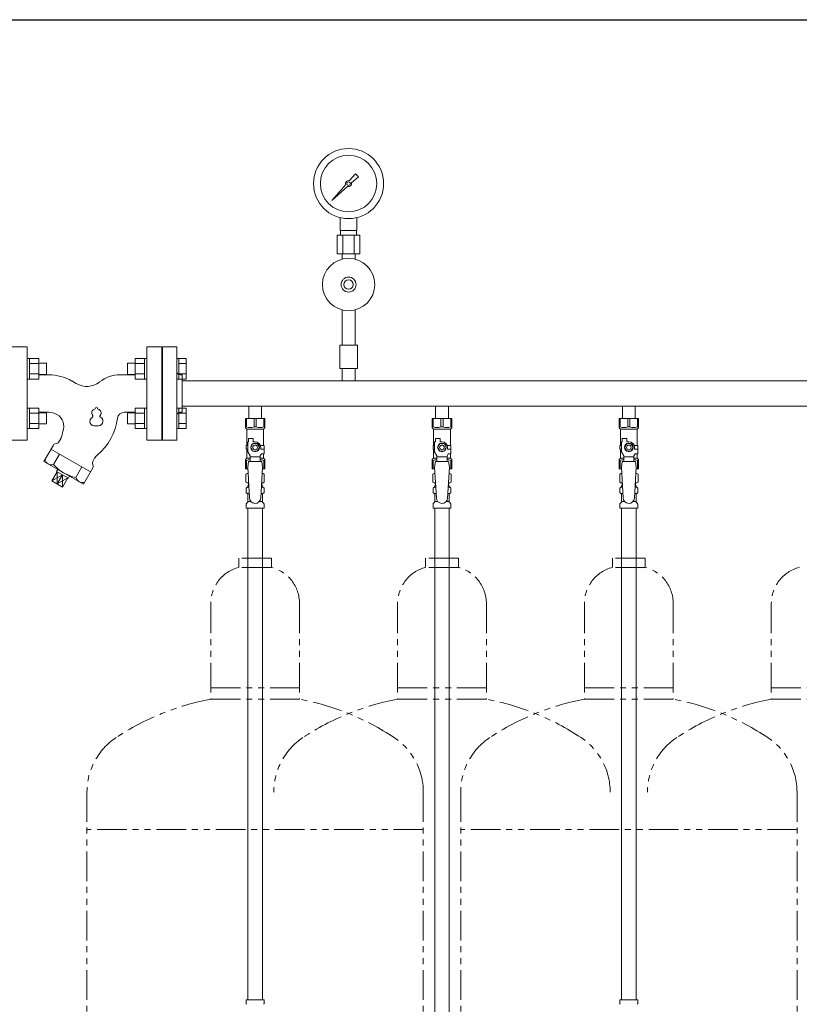
# Model space of a CAD drawing. Units: millimetres. Extents: x 2183 to 12909, y 6503 to 12459.
# Drawn here: x 9643 to 10477, y 8585 to 9639 of the extents above; entities that cross this region are included whole.
import ezdxf

# ---------------------------------------------------------------- set-up
doc = ezdxf.new("R2010")
doc.units = ezdxf.units.MM
doc.linetypes.add('PHANTOM', pattern=[63.5, 31.75, -6.35, 6.35, -6.35, 6.35, -6.35])
doc.linetypes.add('実線', pattern=[0])
for name, color, linetype in [('CSLAYER17', 7, 'Continuous'), ('HI_VB', 7, 'Continuous'), ('NoLayerName_008', 7, 'Continuous'), ('NoLayerName_009', 7, 'Continuous'), ('NoLayerName_010', 7, 'Continuous'), ('ガス管', 7, 'Continuous')]:
    doc.layers.add(name, color=color, linetype=linetype)
doc.layers.add('ガス配管細', color=4, linetype='Continuous', lineweight=20)
doc.layers.add('図面枠', color=7, linetype='Continuous', lineweight=50)

msp = doc.modelspace()

# ---------------------------------------------------------------- linework, layer by layer
at = {"color": 3, "linetype": 'Continuous', "lineweight": 9}
for p, q in [((9653.3, 9276.5), (9651, 9276.5)), ((9653.3, 9276.5), (9653.3, 9254.5)), ((9663.3, 9276.5), (9653.3, 9276.5)), ((9663.3, 9276.5), (9663.3, 9254.5)), ((9671.7, 9271.5), (9663.3, 9271.5)), ((9671.7, 9271.5), (9671.7, 9259.5)), ((9758.3, 9259.5), (9758.3, 9271.5)), ((9758.3, 9271.5), (9766.7, 9271.5)), ((9766.7, 9254.5), (9766.7, 9276.5)), ((9766.7, 9276.5), (9776.7, 9276.5)), ((9776.7, 9254.5), (9776.7, 9276.5)), ((9776.7, 9276.5), (9779, 9276.5)), ((9813.3, 9276.5), (9811, 9276.5)), ((9811, 9276.5), (9811, 9254.5)), ((9813.3, 9254.5), (9813.3, 9276.5)), ((9821.3, 9276.5), (9813.3, 9276.5)), ((9821.3, 9254.5), (9821.3, 9276.5)), ((9663.3, 9271), (9653.3, 9271)), ((9766.7, 9271), (9776.7, 9271)), ((9821.3, 9271), (9813.3, 9271)), ((9653.3, 9254.5), (9651, 9254.5)), ((9663.3, 9260), (9653.3, 9260)), ((9663.3, 9254.5), (9653.3, 9254.5)), ((9671.7, 9259.5), (9663.3, 9259.5)), ((9758.3, 9259.5), (9766.7, 9259.5)), ((9766.7, 9260), (9776.7, 9260)), ((9766.7, 9254.5), (9776.7, 9254.5)), ((9776.7, 9254.5), (9779, 9254.5)), ((9813.3, 9254.5), (9811, 9254.5)), ((9821.3, 9260), (9813.3, 9260)), ((9821.3, 9254.5), (9813.3, 9254.5)), ((9653.3, 9223.5), (9651, 9223.5)), ((9653.3, 9223.5), (9653.3, 9201.5)), ((9663.3, 9223.5), (9653.3, 9223.5)), ((9663.3, 9223.5), (9663.3, 9201.5)), ((9766.7, 9201.5), (9766.7, 9223.5)), ((9766.7, 9223.5), (9776.7, 9223.5)), ((9776.7, 9201.5), (9776.7, 9223.5)), ((9776.7, 9223.5), (9779, 9223.5)), ((9813.3, 9223.5), (9811, 9223.5)), ((9811, 9223.5), (9811, 9201.5)), ((9813.3, 9201.5), (9813.3, 9223.5)), ((9821.3, 9223.5), (9813.3, 9223.5)), ((9821.3, 9201.5), (9821.3, 9223.5)), ((9663.3, 9218), (9653.3, 9218)), ((9671.7, 9218.5), (9663.3, 9218.5)), ((9671.7, 9218.5), (9671.7, 9206.5)), ((9758.3, 9206.5), (9758.3, 9218.5)), ((9758.3, 9218.5), (9766.7, 9218.5)), ((9766.7, 9218), (9776.7, 9218)), ((9821.3, 9218), (9813.3, 9218)), ((9653.3, 9201.5), (9651, 9201.5)), ((9663.3, 9207), (9653.3, 9207)), ((9663.3, 9201.5), (9653.3, 9201.5)), ((9671.7, 9206.5), (9663.3, 9206.5)), ((9758.3, 9206.5), (9766.7, 9206.5)), ((9766.7, 9207), (9776.7, 9207)), ((9766.7, 9201.5), (9776.7, 9201.5)), ((9776.7, 9201.5), (9779, 9201.5)), ((9813.3, 9201.5), (9811, 9201.5)), ((9821.3, 9207), (9813.3, 9207)), ((9821.3, 9201.5), (9813.3, 9201.5))]:
    msp.add_line(p, q, dxfattribs=at)
at = {"color": 3, "lineweight": 9}
for p, q in [((9685.6, 9174.2), (9679.1, 9163)), ((9683.1, 9155.3), (9683.1, 9142.3)), ((9709.6, 9160.4), (9703.1, 9149.1)), ((9688.7, 9152), (9677.4, 9145.6)), ((9688.7, 9152), (9683.1, 9142.3)), ((9694.4, 9148.7), (9683.1, 9142.3)), ((9688.7, 9152), (9688.9, 9138.9)), ((9886.5, 9138.7), (9888.3, 9138.7)), ((9901.7, 9138.7), (9903.4, 9138.7)), ((10086.5, 9138.7), (10088.3, 9138.7)), ((10101.7, 9138.7), (10103.4, 9138.7)), ((10286.5, 9138.7), (10288.3, 9138.7)), ((10301.7, 9138.7), (10303.4, 9138.7)), ((9886.5, 9132.1), (9888.7, 9132.1)), ((9901.3, 9132.1), (9903.4, 9132.1)), ((10086.5, 9132.1), (10088.7, 9132.1)), ((10101.3, 9132.1), (10103.4, 9132.1)), ((10286.5, 9132.1), (10288.7, 9132.1)), ((10301.3, 9132.1), (10303.4, 9132.1)), ((9887.3, 9123.3), (9890.6, 9123.3)), ((9899.4, 9123.3), (9902.7, 9123.3)), ((10087.3, 9123.3), (10090.6, 9123.3)), ((10099.4, 9123.3), (10102.7, 9123.3)), ((10287.3, 9123.3), (10290.6, 9123.3)), ((10299.4, 9123.3), (10302.7, 9123.3))]:
    msp.add_line(p, q, dxfattribs=at)
for centre, radius, start, end in [((9677.2, 9170.3), 7.58, 195.7135, 284.2865), ((9713, 9194.1), 46.1, 222.5378, 257.4622), ((9710.4, 9151.3), 7.66, 196.2933, 283.7067)]:
    msp.add_arc(centre, radius, start, end, dxfattribs=at)
at = {"layer": 'CSLAYER17', "color": 3, "lineweight": 9}
for p, q in [((9884.5, 9212.4), (9905.5, 9212.4)), ((9884.5, 9202.4), (9884.5, 9212.4)), ((9885.7, 9203.4), (9885.7, 9212.4)), ((9893.8, 9203.4), (9893.8, 9212.4)), ((9896.2, 9203.4), (9896.2, 9212.4)), ((9904.3, 9203.4), (9904.3, 9212.4)), ((9905.5, 9202.4), (9905.5, 9212.4)), ((10084.5, 9212.4), (10105.5, 9212.4)), ((10084.5, 9202.4), (10084.5, 9212.4)), ((10085.7, 9203.4), (10085.7, 9212.4)), ((10093.8, 9203.4), (10093.8, 9212.4)), ((10096.2, 9203.4), (10096.2, 9212.4)), ((10104.3, 9203.4), (10104.3, 9212.4)), ((10105.5, 9202.4), (10105.5, 9212.4)), ((10284.5, 9212.4), (10305.5, 9212.4)), ((10284.5, 9202.4), (10284.5, 9212.4)), ((10285.7, 9203.4), (10285.7, 9212.4)), ((10293.8, 9203.4), (10293.8, 9212.4)), ((10296.2, 9203.4), (10296.2, 9212.4)), ((10304.3, 9203.4), (10304.3, 9212.4)), ((10305.5, 9202.4), (10305.5, 9212.4)), ((9885.7, 9203.4), (9884.5, 9203.4)), ((9884.5, 9202.4), (9886, 9200.9)), ((9886, 9183.4), (9886, 9200.9)), ((9886, 9200.9), (9904, 9200.9)), ((9893.8, 9203.4), (9896.2, 9203.4)), ((9905.5, 9202.4), (9904, 9200.9)), ((9904, 9183.4), (9904, 9200.9)), ((9904.3, 9203.4), (9905.5, 9203.4)), ((10085.7, 9203.4), (10084.5, 9203.4)), ((10084.5, 9202.4), (10086, 9200.9)), ((10086, 9183.4), (10086, 9200.9)), ((10086, 9200.9), (10104, 9200.9)), ((10093.8, 9203.4), (10096.2, 9203.4)), ((10105.5, 9202.4), (10104, 9200.9)), ((10104, 9183.4), (10104, 9200.9)), ((10104.3, 9203.4), (10105.5, 9203.4)), ((10285.7, 9203.4), (10284.5, 9203.4)), ((10284.5, 9202.4), (10286, 9200.9)), ((10286, 9183.4), (10286, 9200.9)), ((10286, 9200.9), (10304, 9200.9)), ((10293.8, 9203.4), (10296.2, 9203.4)), ((10305.5, 9202.4), (10304, 9200.9)), ((10304, 9183.4), (10304, 9200.9)), ((10304.3, 9203.4), (10305.5, 9203.4)), ((9887, 9176.7), (9887, 9187.4)), ((9888, 9187.4), (9887, 9187.4)), ((9888, 9187.4), (9888, 9191)), ((9888, 9191), (9893, 9191)), ((9893, 9187.4), (9893, 9191)), ((9895, 9187.4), (9893, 9187.4)), ((10087, 9176.7), (10087, 9187.4)), ((10088, 9187.4), (10087, 9187.4)), ((10088, 9187.4), (10088, 9191)), ((10088, 9191), (10093, 9191)), ((10093, 9187.4), (10093, 9191)), ((10095, 9187.4), (10093, 9187.4)), ((10287, 9176.7), (10287, 9187.4)), ((10288, 9187.4), (10287, 9187.4)), ((10288, 9187.4), (10288, 9191)), ((10288, 9191), (10293, 9191)), ((10293, 9187.4), (10293, 9191)), ((10295, 9187.4), (10293, 9187.4)), ((9887, 9183.4), (9885.5, 9183.4)), ((9885.5, 9183.4), (9885.5, 9179.4)), ((9885.5, 9179.4), (9887, 9179.4)), ((9886, 9169.9), (9886, 9179.4)), ((9889.5, 9172.3), (9887, 9176.7)), ((9892.7, 9185.4), (9890.3, 9181.4)), ((9890.3, 9181.4), (9892.7, 9177.4)), ((9897.3, 9185.4), (9892.7, 9185.4)), ((9892.7, 9177.4), (9897.3, 9177.4)), ((9899.6, 9181.4), (9897.3, 9185.4)), ((9897.3, 9177.4), (9899.6, 9181.4)), ((9900.6, 9183.4), (9904.5, 9183.4)), ((9901, 9181.4), (9901, 9179.4)), ((9904.6, 9179.4), (9901, 9179.4)), ((9904.5, 9183.4), (9904.5, 9179.4)), ((9904.5, 9183.4), (9904.5, 9179.4)), ((9904.6, 9174.4), (9904.6, 9179.4)), ((10087, 9183.4), (10085.5, 9183.4)), ((10085.5, 9183.4), (10085.5, 9179.4)), ((10085.5, 9179.4), (10087, 9179.4)), ((10086, 9169.9), (10086, 9179.4)), ((10089.5, 9172.3), (10087, 9176.7)), ((10092.7, 9185.4), (10090.3, 9181.4)), ((10090.3, 9181.4), (10092.7, 9177.4)), ((10097.3, 9185.4), (10092.7, 9185.4)), ((10092.7, 9177.4), (10097.3, 9177.4)), ((10099.6, 9181.4), (10097.3, 9185.4)), ((10097.3, 9177.4), (10099.6, 9181.4)), ((10100.6, 9183.4), (10104.5, 9183.4)), ((10101, 9181.4), (10101, 9179.4)), ((10104.6, 9179.4), (10101, 9179.4)), ((10104.5, 9183.4), (10104.5, 9179.4)), ((10104.5, 9183.4), (10104.5, 9179.4)), ((10104.6, 9174.4), (10104.6, 9179.4)), ((10287, 9183.4), (10285.5, 9183.4)), ((10285.5, 9183.4), (10285.5, 9179.4)), ((10285.5, 9179.4), (10287, 9179.4)), ((10286, 9169.9), (10286, 9179.4)), ((10289.5, 9172.3), (10287, 9176.7)), ((10292.7, 9185.4), (10290.3, 9181.4)), ((10290.3, 9181.4), (10292.7, 9177.4)), ((10297.3, 9185.4), (10292.7, 9185.4)), ((10292.7, 9177.4), (10297.3, 9177.4)), ((10299.6, 9181.4), (10297.3, 9185.4)), ((10297.3, 9177.4), (10299.6, 9181.4)), ((10300.6, 9183.4), (10304.5, 9183.4)), ((10301, 9181.4), (10301, 9179.4)), ((10304.6, 9179.4), (10301, 9179.4)), ((10304.5, 9183.4), (10304.5, 9179.4)), ((10304.5, 9183.4), (10304.5, 9179.4)), ((10304.6, 9174.4), (10304.6, 9179.4)), ((9884.5, 9168.4), (9886, 9169.9)), ((9884.5, 9168.4), (9884.5, 9158.4)), ((9885.7, 9167.4), (9884.5, 9167.4)), ((9885.7, 9167.4), (9885.7, 9158.4)), ((9886, 9169.9), (9889.5, 9169.9)), ((9888, 9166.4), (9887, 9160.2)), ((9902, 9166.4), (9888, 9166.4)), ((9889.5, 9166.4), (9889.5, 9172.3)), ((9900.5, 9171.2), (9889.5, 9171.2)), ((9900.5, 9172.3), (9901.7, 9174.4)), ((9900.5, 9166.4), (9900.5, 9172.3)), ((9900.5, 9169.9), (9904, 9169.9)), ((9904.6, 9174.4), (9901.7, 9174.4)), ((9902, 9166.4), (9903, 9160.2)), ((9904, 9169.9), (9904, 9174.4)), ((9905.5, 9168.4), (9904, 9169.9)), ((9904.3, 9167.4), (9904.3, 9158.4)), ((9904.3, 9167.4), (9905.5, 9167.4)), ((9905.5, 9168.4), (9905.5, 9158.4)), ((10084.5, 9168.4), (10086, 9169.9)), ((10084.5, 9168.4), (10084.5, 9158.4)), ((10085.7, 9167.4), (10084.5, 9167.4)), ((10085.7, 9167.4), (10085.7, 9158.4)), ((10086, 9169.9), (10089.5, 9169.9)), ((10088, 9166.4), (10087, 9160.2)), ((10102, 9166.4), (10088, 9166.4)), ((10089.5, 9166.4), (10089.5, 9172.3)), ((10100.5, 9171.2), (10089.5, 9171.2)), ((10100.5, 9172.3), (10101.7, 9174.4)), ((10100.5, 9166.4), (10100.5, 9172.3)), ((10100.5, 9169.9), (10104, 9169.9)), ((10104.6, 9174.4), (10101.7, 9174.4)), ((10102, 9166.4), (10103, 9160.2)), ((10104, 9169.9), (10104, 9174.4)), ((10105.5, 9168.4), (10104, 9169.9)), ((10104.3, 9167.4), (10104.3, 9158.4)), ((10104.3, 9167.4), (10105.5, 9167.4)), ((10105.5, 9168.4), (10105.5, 9158.4)), ((10284.5, 9168.4), (10286, 9169.9)), ((10284.5, 9168.4), (10284.5, 9158.4)), ((10285.7, 9167.4), (10284.5, 9167.4)), ((10285.7, 9167.4), (10285.7, 9158.4)), ((10286, 9169.9), (10289.5, 9169.9)), ((10288, 9166.4), (10287, 9160.2)), ((10302, 9166.4), (10288, 9166.4)), ((10289.5, 9166.4), (10289.5, 9172.3)), ((10300.5, 9171.2), (10289.5, 9171.2)), ((10300.5, 9172.3), (10301.7, 9174.4)), ((10300.5, 9166.4), (10300.5, 9172.3)), ((10300.5, 9169.9), (10304, 9169.9)), ((10304.6, 9174.4), (10301.7, 9174.4)), ((10302, 9166.4), (10303, 9160.2)), ((10304, 9169.9), (10304, 9174.4)), ((10305.5, 9168.4), (10304, 9169.9)), ((10304.3, 9167.4), (10304.3, 9158.4)), ((10304.3, 9167.4), (10305.5, 9167.4)), ((10305.5, 9168.4), (10305.5, 9158.4)), ((9884.5, 9158.4), (9887.1, 9158.4)), ((9887, 9160.2), (9889, 9127.4)), ((9903, 9160.2), (9901, 9127)), ((9902.9, 9158.4), (9905.5, 9158.4)), ((10084.5, 9158.4), (10087.1, 9158.4)), ((10087, 9160.2), (10089, 9127.4)), ((10103, 9160.2), (10101, 9127)), ((10102.9, 9158.4), (10105.5, 9158.4)), ((10284.5, 9158.4), (10287.1, 9158.4)), ((10287, 9160.2), (10289, 9127.4)), ((10303, 9160.2), (10301, 9127)), ((10302.9, 9158.4), (10305.5, 9158.4))]:
    msp.add_line(p, q, dxfattribs=at)
for centre, radius in [((9895, 9181.4), 4.62), ((9895, 9181.4), 2.5), ((10095, 9181.4), 4.62), ((10095, 9181.4), 2.5), ((10295, 9181.4), 4.62), ((10295, 9181.4), 2.5)]:
    msp.add_circle(centre, radius, dxfattribs=at)
for centre, radius, start, end in [((9889.7, 9212.3), 9.79, 245.4827, 294.5173), ((9900.2, 9212.3), 9.79, 245.4827, 294.5173), ((10089.7, 9212.3), 9.79, 245.4827, 294.5173), ((10100.2, 9212.3), 9.79, 245.4827, 294.5173), ((10289.7, 9212.3), 9.79, 245.4827, 294.5173), ((10300.2, 9212.3), 9.79, 245.4827, 294.5173), ((9895, 9181.4), 6, 0, 90), ((10095, 9181.4), 6, 0, 90), ((10295, 9181.4), 6, 0, 90), ((9889.7, 9158.5), 9.79, 91.4635, 114.5173), ((9900.2, 9158.5), 9.79, 65.4827, 88.5365), ((10089.7, 9158.5), 9.79, 91.4635, 114.5173), ((10100.2, 9158.5), 9.79, 65.4827, 88.5365), ((10289.7, 9158.5), 9.79, 91.4635, 114.5173), ((10300.2, 9158.5), 9.79, 65.4827, 88.5365), ((9895, 9127.4), 6, 180, 356.5298), ((10095, 9127.4), 6, 180, 356.5298), ((10295, 9127.4), 6, 180, 356.5298)]:
    msp.add_arc(centre, radius, start, end, dxfattribs=at)
at = {"layer": 'HI_VB', "color": 3, "lineweight": 9}
for p, q in [((9635, 9289), (9651, 9289)), ((9651, 9289), (9651, 9189)), ((9779, 9189), (9779, 9289)), ((9779, 9289), (9795, 9289)), ((9795, 9289), (9795, 9189)), ((9651, 9189), (9635, 9189)), ((9795, 9189), (9779, 9189))]:
    msp.add_line(p, q, dxfattribs=at)
at = {"layer": 'HI_VB', "color": 3, "linetype": 'Continuous', "lineweight": 9}
for p, q in [((9674, 9259), (9663.3, 9259)), ((9698.7, 9252.4), (9703.5, 9249.6)), ((9750.5, 9259), (9766.7, 9259)), ((9674, 9219), (9663.3, 9219)), ((9754.7, 9219), (9766.7, 9219)), ((9686.9, 9190.6), (9684.9, 9187.2)), ((9668.8, 9166.4), (9679, 9183.9)), ((9718.7, 9155.1), (9676.4, 9179.5)), ((9683.3, 9185.9), (9680.6, 9185.2)), ((9668.8, 9166.4), (9711.2, 9142)), ((9723.1, 9169.7), (9721.1, 9166.3)), ((9683.1, 9155.3), (9677.4, 9145.6)), ((9683.7, 9157.8), (9682.4, 9155.7)), ((9682.4, 9155.7), (9695.1, 9148.3)), ((9711.2, 9142), (9721.3, 9159.5)), ((9720.8, 9164.2), (9721.6, 9161.5)), ((9688.9, 9138.9), (9677.4, 9145.6)), ((9694.4, 9148.7), (9688.9, 9138.9)), ((9695.1, 9148.3), (9696.3, 9150.5))]:
    msp.add_line(p, q, dxfattribs=at)
for centre, radius, start, end in [((9674, 9209.7), 49.3, 60, 90), ((9714.6, 9268.8), 22.2, 240, 308.0437), ((9750.5, 9223), 36, 90, 128.0437), ((9674, 9201.7), 17.3, 59.4301, 89.9945), ((9754.9, 9211.7), 7.3, 91.3747, 172.6249), ((9675.1, 9203.7), 15.1, 339.3119, 58.9367), ((9687.5, 9220), 60.6, 309.4099, 353.003), ((9750.1, 9183.6), 62.7, 166.4592, 169.6915), ((9682.6, 9188.5), 2.67, 285, 330), ((9675.3, 9197.2), 13.3, 330, 349.6915), ((9681.3, 9182.6), 2.67, 105, 150), ((9723.4, 9164.9), 2.67, 149.9999, 195), ((9734.6, 9163), 13.3, 130.3085, 150), ((9719, 9160.8), 2.67, 330, 14.9999)]:
    msp.add_arc(centre, radius, start, end, dxfattribs=at)
at = {"layer": 'HI_VB', "color": 3, "lineweight": 9}
for centre, radius, start, end in [((9724.1, 9218.3), 4, 103.3331, 222.2208), ((9722.9, 9223.4), 1.2, 283.3331, 358.4414), ((9725.1, 9223.3), 1, 1.5586, 178.4414), ((9727.3, 9223.4), 1.2, 181.5586, 256.6669), ((9726.1, 9218.3), 4, 317.7792, 76.6669), ((9723.1, 9209.3), 5, 117.3758, 288.8191), ((9720.2, 9214.8), 1.2, 297.3758, 42.2208), ((9727.1, 9209.3), 5, 251.1809, 62.6242), ((9729.9, 9214.8), 1.2, 137.7792, 242.6242), ((9725.1, 9203.4), 1.2, 71.1809, 108.8191)]:
    msp.add_arc(centre, radius, start, end, dxfattribs=at)
at = {"layer": 'NoLayerName_008', "color": 3, "linetype": 'Continuous', "lineweight": 9}
for p, q in [((9885.4, 8590.4), (9904.5, 8590.4)), ((9885.4, 8590.4), (9885.4, 8586.2)), ((9904.5, 8590.4), (9904.5, 8586.2)), ((10285.4, 8590.4), (10304.5, 8590.4)), ((10285.4, 8590.4), (10285.4, 8586.2)), ((10304.5, 8590.4), (10304.5, 8586.2))]:
    msp.add_line(p, q, dxfattribs=at)
for centre, start, end in [((9886.4, 8586.2), 180, 225), ((9903.5, 8586.2), 315, 0), ((10286.4, 8586.2), 180, 225), ((10303.5, 8586.2), 315, 0)]:
    msp.add_arc(centre, 1, start, end, dxfattribs=at)
at = {"layer": 'NoLayerName_009', "color": 3, "linetype": 'Continuous', "lineweight": 9}
for p, q in [((9885.2, 9152.6), (9886.5, 9153.4)), ((9885.2, 9152.6), (9885.2, 9144.2)), ((9886.5, 9153.4), (9887.4, 9153.4)), ((9886.5, 9153.4), (9887.4, 9153.4)), ((9902.6, 9153.4), (9903.5, 9153.4)), ((9902.6, 9153.4), (9903.5, 9153.4)), ((9904.8, 9152.6), (9903.5, 9153.4)), ((9904.8, 9152.6), (9904.8, 9144.2)), ((10085.2, 9152.6), (10086.5, 9153.4)), ((10085.2, 9152.6), (10085.2, 9144.2)), ((10086.5, 9153.4), (10087.4, 9153.4)), ((10086.5, 9153.4), (10087.4, 9153.4)), ((10102.6, 9153.4), (10103.5, 9153.4)), ((10102.6, 9153.4), (10103.5, 9153.4)), ((10104.8, 9152.6), (10103.5, 9153.4)), ((10104.8, 9152.6), (10104.8, 9144.2)), ((10285.2, 9152.6), (10286.5, 9153.4)), ((10285.2, 9152.6), (10285.2, 9144.2)), ((10286.5, 9153.4), (10287.4, 9153.4)), ((10286.5, 9153.4), (10287.4, 9153.4)), ((10302.6, 9153.4), (10303.5, 9153.4)), ((10302.6, 9153.4), (10303.5, 9153.4)), ((10304.8, 9152.6), (10303.5, 9153.4)), ((10304.8, 9152.6), (10304.8, 9144.2)), ((9885.2, 9144.2), (9886.5, 9143.4)), ((9885.4, 9133.2), (9885.4, 9137.6)), ((9886.2, 9138.6), (9886.5, 9138.7)), ((9886.5, 9143.4), (9888, 9143.4)), ((9887.3, 9139.7), (9887.3, 9140.4)), ((9888, 9142.9), (9888, 9141.4)), ((9888, 9141.4), (9888.1, 9141.4)), ((9901.8, 9141.4), (9902, 9141.4)), ((9901.9, 9143.4), (9903.5, 9143.4)), ((9902, 9142.9), (9902, 9141.4)), ((9902.7, 9139.7), (9902.7, 9140.4)), ((9903.8, 9138.6), (9903.4, 9138.7)), ((9904.8, 9144.2), (9903.5, 9143.4)), ((9904.5, 9133.2), (9904.5, 9137.6)), ((10085.2, 9144.2), (10086.5, 9143.4)), ((10085.4, 9133.2), (10085.4, 9137.6)), ((10086.2, 9138.6), (10086.5, 9138.7)), ((10086.5, 9143.4), (10088, 9143.4)), ((10087.3, 9139.7), (10087.3, 9140.4)), ((10088, 9142.9), (10088, 9141.4)), ((10088, 9141.4), (10088.1, 9141.4)), ((10101.8, 9141.4), (10102, 9141.4)), ((10101.9, 9143.4), (10103.5, 9143.4)), ((10102, 9142.9), (10102, 9141.4)), ((10102.7, 9139.7), (10102.7, 9140.4)), ((10103.8, 9138.6), (10103.4, 9138.7)), ((10104.8, 9144.2), (10103.5, 9143.4)), ((10104.5, 9133.2), (10104.5, 9137.6)), ((10285.2, 9144.2), (10286.5, 9143.4)), ((10285.4, 9133.2), (10285.4, 9137.6)), ((10286.2, 9138.6), (10286.5, 9138.7)), ((10286.5, 9143.4), (10288, 9143.4)), ((10287.3, 9139.7), (10287.3, 9140.4)), ((10288, 9142.9), (10288, 9141.4)), ((10288, 9141.4), (10288.1, 9141.4)), ((10301.8, 9141.4), (10302, 9141.4)), ((10301.9, 9143.4), (10303.5, 9143.4)), ((10302, 9142.9), (10302, 9141.4)), ((10302.7, 9139.7), (10302.7, 9140.4)), ((10303.8, 9138.6), (10303.4, 9138.7)), ((10304.8, 9144.2), (10303.5, 9143.4)), ((10304.5, 9133.2), (10304.5, 9137.6)), ((9886.2, 9132.2), (9886.5, 9132.1)), ((9887.3, 9123.3), (9887.3, 9131.1)), ((9902.7, 9123.3), (9902.7, 9131.1)), ((9903.8, 9132.2), (9903.4, 9132.1)), ((10086.2, 9132.2), (10086.5, 9132.1)), ((10087.3, 9123.3), (10087.3, 9131.1)), ((10102.7, 9123.3), (10102.7, 9131.1)), ((10103.8, 9132.2), (10103.4, 9132.1)), ((10286.2, 9132.2), (10286.5, 9132.1)), ((10287.3, 9123.3), (10287.3, 9131.1)), ((10302.7, 9123.3), (10302.7, 9131.1)), ((10303.8, 9132.2), (10303.4, 9132.1)), ((9885.4, 9116.4), (9885.4, 9120.6)), ((9885.4, 9116.4), (9904.5, 9116.4)), ((9885.7, 9121.3), (9887, 9122.6)), ((9904.2, 9121.3), (9903, 9122.6)), ((9904.5, 9116.4), (9904.5, 9120.6)), ((10085.4, 9116.4), (10085.4, 9120.6)), ((10085.4, 9116.4), (10104.5, 9116.4)), ((10085.7, 9121.3), (10087, 9122.6)), ((10104.2, 9121.3), (10103, 9122.6)), ((10104.5, 9116.4), (10104.5, 9120.6)), ((10285.4, 9116.4), (10285.4, 9120.6)), ((10285.4, 9116.4), (10304.5, 9116.4)), ((10285.7, 9121.3), (10287, 9122.6)), ((10304.2, 9121.3), (10303, 9122.6)), ((10304.5, 9116.4), (10304.5, 9120.6))]:
    msp.add_line(p, q, dxfattribs=at)
for centre, radius, start, end in [((9887.6, 9149.1), 4.34, 92.9529, 115.6158), ((9902.3, 9149.1), 4.34, 64.3842, 87.017), ((10087.6, 9149.1), 4.34, 92.9529, 115.6158), ((10102.3, 9149.1), 4.34, 64.3842, 87.017), ((10287.6, 9149.1), 4.34, 92.9529, 115.6158), ((10302.3, 9149.1), 4.34, 64.3842, 87.017), ((9886.4, 9137.6), 1, 105, 180), ((9887.6, 9147.7), 4.34, 244.3842, 275.0777), ((9886.3, 9139.7), 1, 285, 360), ((9888.3, 9140.4), 1, 98.7985, 180), ((9887.3, 9139.7), 0.612, 90, 90.1686), ((9887.5, 9142.9), 0.5, 360, 90), ((9901.7, 9140.4), 1, 360, 80.8383), ((9902.3, 9147.7), 4.34, 264.9966, 295.6158), ((9902.5, 9142.9), 0.5, 90, 180), ((9903.7, 9139.7), 1, 180, 255), ((9903.5, 9137.6), 1, 360, 75), ((10086.4, 9137.6), 1, 105, 180), ((10087.6, 9147.7), 4.34, 244.3842, 275.0777), ((10086.3, 9139.7), 1, 285, 360), ((10088.3, 9140.4), 1, 98.7985, 180), ((10087.3, 9139.7), 0.612, 90, 90.1686), ((10087.5, 9142.9), 0.5, 360, 90), ((10101.7, 9140.4), 1, 360, 80.8383), ((10102.3, 9147.7), 4.34, 264.9966, 295.6158), ((10102.5, 9142.9), 0.5, 90, 180), ((10103.7, 9139.7), 1, 180, 255), ((10103.5, 9137.6), 1, 360, 75), ((10286.4, 9137.6), 1, 105, 180), ((10287.6, 9147.7), 4.34, 244.3842, 275.0777), ((10286.3, 9139.7), 1, 285, 360), ((10288.3, 9140.4), 1, 98.7985, 180), ((10287.3, 9139.7), 0.612, 90, 90.1686), ((10287.5, 9142.9), 0.5, 360, 90), ((10301.7, 9140.4), 1, 360, 80.8383), ((10302.3, 9147.7), 4.34, 264.9966, 295.6158), ((10302.5, 9142.9), 0.5, 90, 180), ((10303.7, 9139.7), 1, 180, 255), ((10303.5, 9137.6), 1, 360, 75), ((9886.4, 9133.2), 1, 180, 255), ((9886.3, 9131.1), 1, 360, 75), ((9903.7, 9131.1), 1, 105, 180), ((9903.5, 9133.2), 1, 285, 360), ((10086.4, 9133.2), 1, 180, 255), ((10086.3, 9131.1), 1, 360, 75), ((10103.7, 9131.1), 1, 105, 180), ((10103.5, 9133.2), 1, 285, 360), ((10286.4, 9133.2), 1, 180, 255), ((10286.3, 9131.1), 1, 360, 75), ((10303.7, 9131.1), 1, 105, 180), ((10303.5, 9133.2), 1, 285, 360), ((9886.4, 9120.6), 1, 135, 180), ((9886.3, 9123.3), 1, 315, 360), ((9903.7, 9123.3), 1, 180, 225), ((9903.5, 9120.6), 1, 360, 45), ((10086.4, 9120.6), 1, 135, 180), ((10086.3, 9123.3), 1, 315, 360), ((10103.7, 9123.3), 1, 180, 225), ((10103.5, 9120.6), 1, 360, 45), ((10286.4, 9120.6), 1, 135, 180), ((10286.3, 9123.3), 1, 315, 360), ((10303.7, 9123.3), 1, 180, 225), ((10303.5, 9120.6), 1, 360, 45)]:
    msp.add_arc(centre, radius, start, end, dxfattribs=at)
at = {"layer": 'NoLayerName_010', "color": 3, "linetype": 'Continuous', "lineweight": 9}
for p, q in [((9887.2, 9116.4), (9887.2, 8590.4)), ((9902.7, 9116.4), (9902.7, 8590.4)), ((10087.2, 9116.4), (10087.2, 8190.4)), ((10102.7, 9116.4), (10102.7, 8190.4)), ((10287.2, 9116.4), (10287.2, 8590.4)), ((10302.7, 9116.4), (10302.7, 8590.4))]:
    msp.add_line(p, q, dxfattribs=at)
at = {"layer": 'ガス管', "color": 6, "linetype": '実線', "lineweight": 9, "ltscale": 0.001}
for p, q in [((9995.7, 9466.7), (10002.4, 9474.1)), ((10002.4, 9474.1), (10005.5, 9471)), ((9977, 9445.6), (9992, 9462.5)), ((10005.5, 9471), (9998, 9464.4)), ((9993.9, 9460.6), (9977, 9445.6)), ((9986, 9413.6), (9986, 9427.2)), ((10004, 9413.6), (10004, 9427.2)), ((10007.1, 9408.6), (9982.8, 9408.6)), ((9982.8, 9408.6), (9982.8, 9388.6)), ((10004, 9413.6), (9986, 9413.6)), ((9986.3, 9408.6), (9986.3, 9413.6)), ((9988.9, 9408.6), (9988.9, 9388.6)), ((10001, 9408.6), (10001, 9388.6)), ((10003.6, 9408.6), (10003.6, 9413.6)), ((10007.1, 9408.6), (10007.1, 9388.6)), ((10007.1, 9388.6), (9982.8, 9388.6)), ((9988.1, 9382.7), (9988.1, 9388.6)), ((10001.9, 9382.7), (10001.9, 9388.6)), ((9988.1, 9328.5), (9988.1, 9290.6)), ((10001.9, 9328.5), (10001.9, 9290.6)), ((10004.5, 9290.6), (9985.5, 9290.6)), ((9985.5, 9290.6), (9985.5, 9265.6)), ((10004.5, 9290.6), (10004.5, 9265.6)), ((10004.5, 9265.6), (9985.5, 9265.6)), ((9988.1, 9265.6), (9988.1, 9252.6)), ((10001.9, 9265.6), (10001.9, 9252.6))]:
    msp.add_line(p, q, dxfattribs=at)
at = {"layer": 'ガス管', "color": 3, "linetype": '実線', "lineweight": 9, "ltscale": 0.001}
for p, q in [((9796, 9289), (9796, 9189)), ((9811, 9289), (9796, 9289)), ((9811, 9289), (9811, 9189)), ((9795, 9267), (9795, 9211)), ((9795, 9267), (9796, 9267)), ((9815, 9259), (9817, 9259)), ((9817, 9259), (9817, 9219)), ((10773, 9252.6), (9817, 9252.6)), ((9815, 9219), (9817, 9219)), ((10773, 9225.4), (9817, 9225.4)), ((9888.1, 9225.4), (9888.1, 9212.4)), ((9901.9, 9225.4), (9901.9, 9212.4)), ((10088.1, 9225.4), (10088.1, 9212.4)), ((10101.9, 9225.4), (10101.9, 9212.4)), ((10288.1, 9225.4), (10288.1, 9212.4)), ((10301.9, 9225.4), (10301.9, 9212.4)), ((9795, 9211), (9796, 9211)), ((9796, 9189), (9811, 9189))]:
    msp.add_line(p, q, dxfattribs=at)
at = {"layer": 'ガス管', "color": 6, "linetype": '実線', "lineweight": 9, "ltscale": 0.001}
for centre, radius in [((9995, 9463.6), 37.5), ((9995, 9463.6), 30.2), ((9995, 9463.6), 1.9), ((9995, 9355.6), 28), ((9995, 9355.6), 8), ((9995, 9355.6), 5)]:
    msp.add_circle(centre, radius, dxfattribs=at)
for start, end in [(76.1053, 200.5716), (249.4284, 13.8947)]:
    msp.add_arc((9995, 9463.6), 3.17, start, end, dxfattribs=at)
at = {"layer": 'ガス管', "color": 3, "linetype": '実線', "lineweight": 9, "ltscale": 0.001}
for centre, start, end in [((9815, 9263), 180, 270), ((9815, 9215), 90, 180)]:
    msp.add_arc(centre, 4, start, end, dxfattribs=at)
at = {"layer": 'ガス配管細', "color": 4, "linetype": 'PHANTOM', "lineweight": 9}
for p, q in [((9912.5, 9063), (9877.5, 9063)), ((9877.5, 9063), (9877.5, 9053)), ((9912.5, 9063), (9912.5, 9053)), ((10112.5, 9063), (10077.5, 9063)), ((10077.5, 9063), (10077.5, 9053)), ((10112.5, 9063), (10112.5, 9053)), ((10312.5, 9063), (10277.5, 9063)), ((10277.5, 9063), (10277.5, 9053)), ((10312.5, 9063), (10312.5, 9053)), ((9912.5, 9053), (9877.5, 9053)), ((10112.5, 9053), (10077.5, 9053)), ((10312.5, 9053), (10277.5, 9053)), ((9847.5, 9014.3), (9847.5, 8912)), ((9942.5, 9014.3), (9942.5, 8912)), ((10047.5, 9014.3), (10047.5, 8912)), ((10142.5, 9014.3), (10142.5, 8912)), ((10247.5, 9014.3), (10247.5, 8912)), ((10342.5, 9014.3), (10342.5, 8912)), ((10447.5, 9014.3), (10447.5, 8912)), ((9847.5, 8924), (9942.5, 8924)), ((10047.5, 8924), (10142.5, 8924)), ((10247.5, 8924), (10342.5, 8924)), ((10447.5, 8924), (10542.5, 8924)), ((9847.5, 8912), (9942.5, 8912)), ((10047.5, 8912), (10142.5, 8912)), ((10247.5, 8912), (10342.5, 8912)), ((10447.5, 8912), (10542.5, 8912)), ((9715, 8812.6), (9715, 7771)), ((10075, 8812.6), (10075, 7771)), ((10115, 8812.6), (10115, 7771)), ((10475, 8812.6), (10475, 7771)), ((10075, 8772.6), (9715, 8772.6)), ((10475, 8772.6), (10115, 8772.6))]:
    msp.add_line(p, q, dxfattribs=at)
for centre, radius, start, end in [((9887.5, 9014.3), 40, 104.4775, 180), ((9902.5, 9014.3), 40, 0, 75.5225), ((10087.5, 9014.3), 40, 104.4775, 180), ((10102.5, 9014.3), 40, 0, 75.5225), ((10287.5, 9014.3), 40, 104.4775, 180), ((10302.5, 9014.3), 40, 0, 75.5225), ((10487.5, 9014.3), 40, 104.4775, 180), ((9897.5, 8643.7), 272.9, 100.5571, 123.6732), ((9892.5, 8643.7), 272.9, 56.3268, 79.4429), ((10097.5, 8643.7), 272.9, 100.5571, 123.6732), ((10092.5, 8643.7), 272.9, 56.3268, 79.4429), ((10297.5, 8643.7), 272.9, 100.5571, 123.6732), ((10292.5, 8643.7), 272.9, 56.3268, 79.4429), ((10497.5, 8643.7), 272.9, 100.5571, 123.6732), ((9785, 8812.6), 70, 123.6732, 180), ((9985, 8812.6), 70, 123.6732, 180), ((10005, 8812.6), 70, 0, 56.3268), ((10185, 8812.6), 70, 123.6732, 180), ((10205, 8812.6), 70, 0, 56.3268), ((10385, 8812.6), 70, 123.6732, 180), ((10405, 8812.6), 70, 0, 56.3268)]:
    msp.add_arc(centre, radius, start, end, dxfattribs=at)
at = {"layer": '図面枠', "lineweight": 25, "ltscale": 0.5}
msp.add_line((5060, 9639), (12660, 9639), dxfattribs=at)

doc.saveas('drawing.dxf')
